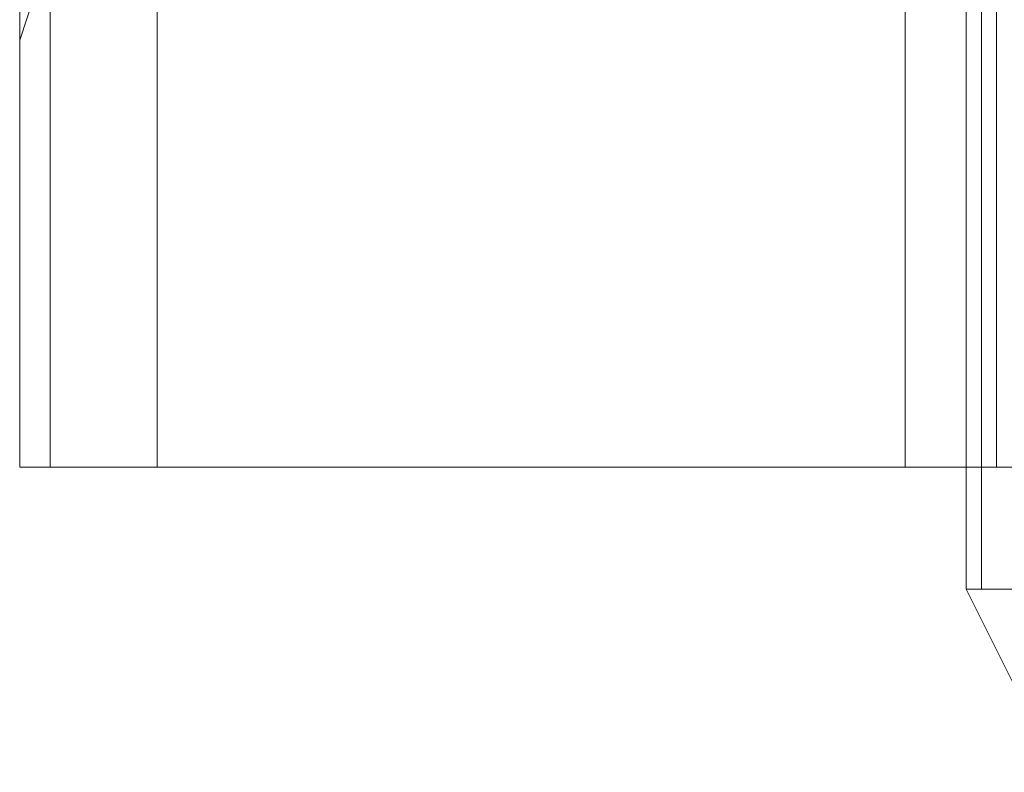
# Model space of a CAD drawing. Units: millimetres. Extents: x -1846 to 4031, y -3976 to 4249.
# Drawn here: x -88 to -47, y -47 to -15 of the extents above; entities that cross this region are included whole.
import ezdxf

# ---------------------------------------------------------------- set-up
doc = ezdxf.new("R2010")
doc.units = ezdxf.units.MM

# ---------------------------------------------------------------- blocks, each defined once
blk = doc.blocks.new('WMF0')
at = {"color": 30, "lineweight": 0}
for points in [[(3309.964, -2464.113), (3309.964, -3399.187)], [(3309.964, -2464.113), (3309.964, -3399.187)], [(3310.608, -2464.113), (3310.608, -3399.187)], [(3310.608, -2464.113), (3310.608, -3399.187)], [(3312.863, -2464.113), (3312.863, -3399.187)], [(3312.863, -2464.113), (3312.863, -3399.187)], [(3328.646, -2464.113), (3312.863, -2464.113), (3312.863, -3399.187)], [(3312.863, -2464.113), (3328.646, -2464.113), (3328.646, -3399.187)], [(3312.863, -2464.113), (3312.863, -3399.187)], [(3312.863, -2464.113), (3312.863, -3399.187)], [(3312.863, -2464.113), (3312.863, -3399.187)], [(3328.646, -2464.113), (3328.646, -3399.187)], [(3328.646, -2464.113), (3328.646, -3399.187)], [(3328.646, -2464.113), (3328.646, -3399.187)], [(3328.646, -2464.113), (3328.646, -3399.187)], [(3328.646, -2464.113), (3328.646, -3399.187)], [(3309.964, -3384.692), (3309.964, -3399.187)], [(3309.964, -3384.692), (3309.964, -3399.187)], [(3309.964, -3384.692), (3309.964, -3399.187)], [(3309.964, -3384.692), (3309.964, -3399.187)], [(3309.964, -3390.168), (3310.286, -3389.202), (3311.252, -3388.558)], [(3309.964, -3390.168), (3310.286, -3389.202), (3311.252, -3388.558)], [(3312.863, -3399.187), (3310.608, -3399.187), (3309.964, -3399.187)], [(3312.863, -3399.187), (3310.608, -3399.187), (3309.964, -3399.187)], [(3309.964, -3399.187), (3310.608, -3399.187), (3312.863, -3399.187)], [(3312.863, -3399.187), (3310.608, -3399.187), (3309.964, -3399.187)], [(3309.964, -3399.187), (3310.608, -3399.187), (3312.863, -3399.187)], [(3309.964, -3399.187), (3310.608, -3399.187), (3312.863, -3399.187)], [(3312.863, -3399.187), (3328.646, -3399.187)], [(3328.646, -3399.187), (3312.863, -3399.187)], [(3328.646, -3399.187), (3330.578, -3399.187), (3331.545, -3399.187)], [(3331.545, -3399.187), (3330.578, -3399.187), (3328.646, -3399.187)], [(3328.646, -3399.187), (3330.578, -3399.187), (3331.545, -3399.187)], [(3331.545, -3399.187), (3330.578, -3399.187), (3328.646, -3399.187)], [(3328.646, -3399.187), (3330.578, -3399.187), (3331.545, -3399.187)], [(3331.545, -3399.187), (3330.578, -3399.187), (3328.646, -3399.187)]]:
    blk.add_lwpolyline(points, dxfattribs=at)
for points in [[(3310.608, -2464.113), (3310.608, -3399.187), (3310.608, -2464.113), (3310.608, -3399.187), (3310.608, -2464.113)], [(3330.578, -2464.113), (3330.578, -3399.187), (3330.578, -2464.113), (3330.578, -3399.187), (3330.578, -2464.113), (3330.578, -3399.187), (3330.578, -2464.113)]]:
    blk.add_lwpolyline(points, close=True, dxfattribs=at)
at = {"color": 27, "lineweight": 0}
for points in [[(3329.934, -3361.501), (3329.934, -3401.764)], [(3329.934, -3401.764), (3329.934, -3361.501)], [(3330.256, -3361.501), (3330.256, -3401.764)], [(3329.934, -3401.764), (3330.256, -3401.764), (3330.9, -3401.764)], [(3329.934, -3401.764), (3331.223, -3404.341), (3334.122, -3405.629)], [(3329.934, -3401.764), (3331.223, -3404.341), (3334.122, -3405.629)]]:
    blk.add_lwpolyline(points, dxfattribs=at)

msp = doc.modelspace()

# ---------------------------------------------------------------- block references
at = {"xscale": 2.001512199999979, "yscale": 2.001512199999979, "zscale": 2.0015122}
msp.add_blockref('WMF0', (-6713.256, 6769.227), dxfattribs=at)

doc.saveas('drawing.dxf')
